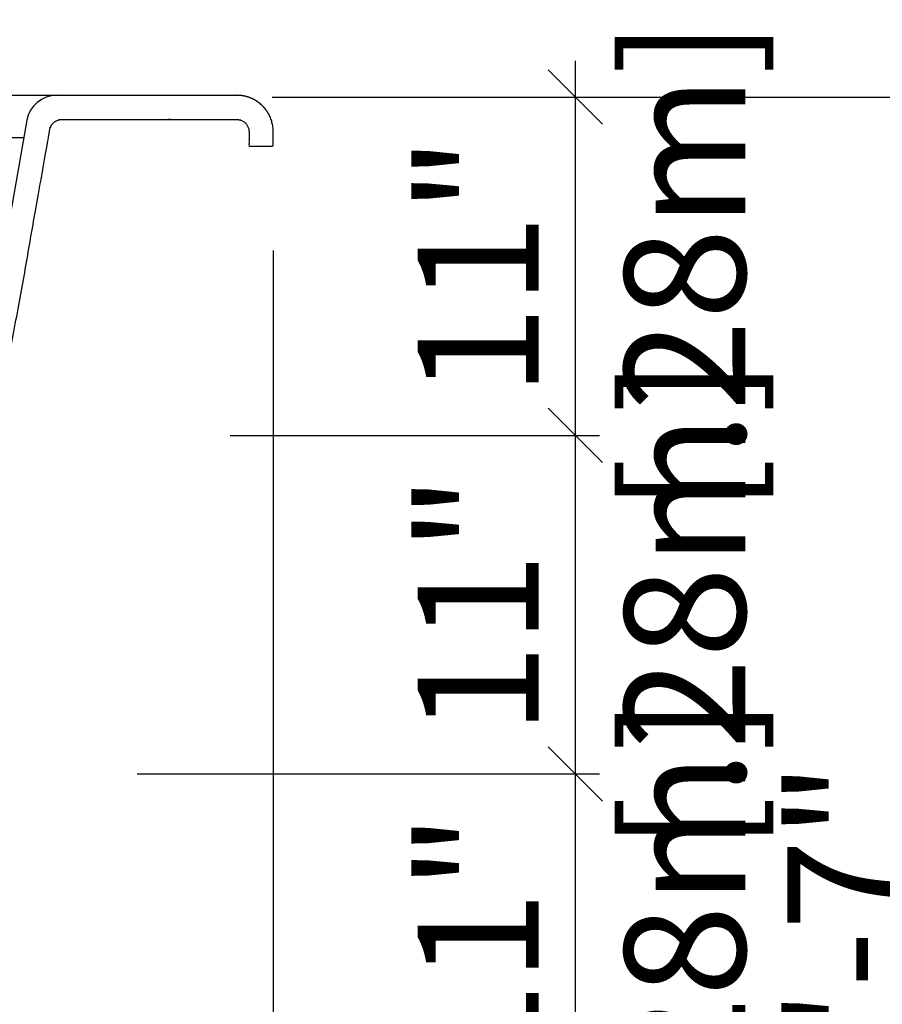
# Model space of a CAD drawing. Units: millimetres. Extents: x 244.4 to 255.3, y 128.9 to 136.6.
# Drawn here: x 250.8 to 251.6, y 130.2 to 131 of the extents above; entities that cross this region are included whole.
import ezdxf

# ---------------------------------------------------------------- set-up
doc = ezdxf.new("R2010")
doc.units = ezdxf.units.MM
for name, color, linetype in [('iGUi_ARESTAS INTERNAS', 2, 'Continuous'), ('iGUi_CORTE LONGITUDINAL', 166, 'Continuous'), ('iGUi_COTAS', 14, 'Continuous'), ('PISCINA-14', 14, 'Continuous')]:
    doc.layers.add(name, color=color, linetype=linetype)
doc.styles.add('MtXpl_VAGRounded_Lt', font='VAGROUN1.TTF')
doc.dimstyles.new('cota pis 1-75', dxfattribs={"dimtxt": 0.1, "dimasz": 0.045, "dimexe": 0.02, "dimexo": 0.02, "dimgap": 0.03, "dimtad": 1, "dimdec": 0, "dimlfac": 39.3701, "dimzin": 4, "dimdsep": 46, "dimlunit": 4, "dimtxsty": 'MtXpl_VAGRounded_Lt', "dimblk": 'OBLIQUE', "dimcen": 2.5, "dimdle": 0.03, "dimclrd": 14, "dimclre": 14, "dimclrt": 15, "dimadec": 0, "dimazin": 0, "dimtfac": 1, "dimtdec": 0, "dimtmove": 0, "dimatfit": 3, "dimldrblk": 'OBLIQUE', "dimfxl": 0, "dimfrac": 1, "dimtolj": 1, "dimtzin": 0, "dimarcsym": 0})

# ---------------------------------------------------------------- blocks, each defined once
blk = doc.blocks.new('_OBLIQUE')
at = {"color": 0, "linetype": 'ByBlock'}
blk.add_line((-0.5, -0.5), (0.5, 0.5), dxfattribs=at)
blk = doc.blocks.new('*D105')
at = {"layer": 'Defpoints', "color": 0}
for p in [(251.20773, 130.92979), (250.99801, 130.64982), (251.30334, 130.64982)]:
    blk.add_point(p, dxfattribs=at)
at = {"layer": 'iGUi_COTAS', "color": 14, "lineweight": -2}
for p, q in [((251.30334, 130.95979), (251.30334, 130.61982)), ((251.22773, 130.92979), (251.32334, 130.92979)), ((251.01801, 130.64982), (251.32334, 130.64982))]:
    blk.add_line(p, q, dxfattribs=at)
at = {"layer": 'iGUi_COTAS', "color": 14, "lineweight": -2, "xscale": 0.045, "yscale": 0.045, "zscale": 0.045}
for p, rotation in [((251.30334, 130.92979), 90), ((251.30334, 130.64982), 270)]:
    blk.add_blockref('_OBLIQUE', p, dxfattribs=dict(at, rotation=rotation))
at = {"layer": 'iGUi_COTAS', "color": 15, "char_height": 0.1, "attachment_point": 5, "rotation": 90, "style": 'MtXpl_VAGRounded_Lt'}
for s, insert in [('\\A1;[.28m]', (251.39406, 130.7898)), ('\\A1;11"', (251.22299, 130.7898))]:
    blk.add_mtext(s, dxfattribs=dict(at, insert=insert))
blk = doc.blocks.new('*D106')
at = {"layer": 'Defpoints', "color": 0}
for p in [(251.02065, 130.64982), (250.92102, 130.36982), (251.30334, 130.36982)]:
    blk.add_point(p, dxfattribs=at)
at = {"layer": 'iGUi_COTAS', "color": 14, "lineweight": -2}
for p, q in [((251.30334, 130.67982), (251.30334, 130.33982)), ((251.04065, 130.64982), (251.32334, 130.64982)), ((250.94102, 130.36982), (251.32334, 130.36982))]:
    blk.add_line(p, q, dxfattribs=at)
at = {"layer": 'iGUi_COTAS', "color": 14, "lineweight": -2, "xscale": 0.045, "yscale": 0.045, "zscale": 0.045}
for p, rotation in [((251.30334, 130.64982), 90), ((251.30334, 130.36982), 270)]:
    blk.add_blockref('_OBLIQUE', p, dxfattribs=dict(at, rotation=rotation))
at = {"layer": 'iGUi_COTAS', "color": 15, "char_height": 0.1, "attachment_point": 5, "rotation": 90, "style": 'MtXpl_VAGRounded_Lt'}
for s, insert in [('\\A1;[.28m]', (251.39406, 130.50982)), ('\\A1;11"', (251.22299, 130.50982))]:
    blk.add_mtext(s, dxfattribs=dict(at, insert=insert))
blk = doc.blocks.new('*D110')
at = {"layer": 'Defpoints', "color": 0}
for p in [(251.03264, 130.92979), (251.03264, 129.53), (251.60917, 129.53)]:
    blk.add_point(p, dxfattribs=at)
at = {"layer": 'iGUi_COTAS', "color": 14, "lineweight": -2}
for p, q in [((251.60917, 130.95979), (251.60917, 129.5)), ((251.05264, 130.92979), (251.62917, 130.92979)), ((251.05264, 129.53), (251.62917, 129.53))]:
    blk.add_line(p, q, dxfattribs=at)
at = {"layer": 'iGUi_COTAS', "color": 14, "lineweight": -2, "xscale": 0.045, "yscale": 0.045, "zscale": 0.045}
for p, rotation in [((251.60917, 130.92979), 90), ((251.60917, 129.53), 270)]:
    blk.add_blockref('_OBLIQUE', p, dxfattribs=dict(at, rotation=rotation))
at = {"layer": 'iGUi_COTAS', "color": 15, "char_height": 0.1, "attachment_point": 5, "rotation": 90, "style": 'MtXpl_VAGRounded_Lt'}
for s, insert in [('\\A1;[1.4m]', (251.69989, 130.22989)), ('\\A1;4\'-7"', (251.52882, 130.22989))]:
    blk.add_mtext(s, dxfattribs=dict(at, insert=insert))
blk = doc.blocks.new('*D113')
at = {"layer": 'Defpoints', "color": 0}
for p in [(251.05357, 130.82295), (248.14174, 129.33506), (251.05357, 129.26638)]:
    blk.add_point(p, dxfattribs=at)
at = {"layer": 'iGUi_COTAS', "color": 14, "lineweight": -2}
for p, q in [((251.05357, 130.80295), (251.05357, 129.24638)), ((248.14174, 129.31506), (248.14174, 129.24638)), ((248.11174, 129.26638), (251.08357, 129.26638))]:
    blk.add_line(p, q, dxfattribs=at)
at = {"layer": 'iGUi_COTAS', "color": 14, "lineweight": -2, "xscale": 0.045, "yscale": 0.045, "zscale": 0.045, "rotation": 180}
blk.add_blockref('_OBLIQUE', (248.14174, 129.26638), dxfattribs=at)
at = {"layer": 'iGUi_COTAS', "color": 14, "lineweight": -2, "xscale": 0.045, "yscale": 0.045, "zscale": 0.045}
blk.add_blockref('_OBLIQUE', (251.05357, 129.26638), dxfattribs=at)
at = {"layer": 'iGUi_COTAS', "color": 15, "char_height": 0.1, "attachment_point": 5, "style": 'MtXpl_VAGRounded_Lt'}
for s, insert in [('\\A1;9\'-7"', (249.59765, 129.34721)), ('\\A1;[2.91m]', (249.59765, 129.17566))]:
    blk.add_mtext(s, dxfattribs=dict(at, insert=insert))
blk = doc.blocks.new('*D118')
at = {"layer": 'Defpoints', "color": 0}
for p in [(250.92102, 130.36982), (249.09441, 130.08981), (251.30334, 130.08981)]:
    blk.add_point(p, dxfattribs=at)
at = {"layer": 'PISCINA-14', "color": 14, "lineweight": -2}
for p, q in [((251.30334, 130.39982), (251.30334, 130.05981)), ((250.94102, 130.36982), (251.32334, 130.36982)), ((249.11441, 130.08981), (251.32334, 130.08981))]:
    blk.add_line(p, q, dxfattribs=at)
at = {"layer": 'PISCINA-14', "color": 14, "lineweight": -2, "xscale": 0.045, "yscale": 0.045, "zscale": 0.045}
for p, rotation in [((251.30334, 130.36982), 90), ((251.30334, 130.08981), 270)]:
    blk.add_blockref('_OBLIQUE', p, dxfattribs=dict(at, rotation=rotation))
at = {"layer": 'PISCINA-14', "color": 15, "char_height": 0.1, "attachment_point": 5, "rotation": 90, "style": 'MtXpl_VAGRounded_Lt'}
for s, insert in [('\\A1;[.28m]', (251.39406, 130.22982)), ('\\A1;11"', (251.22299, 130.22982))]:
    blk.add_mtext(s, dxfattribs=dict(at, insert=insert))

msp = doc.modelspace()

# ---------------------------------------------------------------- linework, layer by layer
at = {"layer": 'iGUi_ARESTAS INTERNAS'}
msp.add_line((249.18245, 130.93119), (250.87454, 130.93119), dxfattribs=at)
msp.add_open_spline([(249.47465, 130.89619), (249.48258, 130.89619), (249.49933, 130.89619), (249.52549, 130.89619), (249.55288, 130.89619), (249.58057, 130.89619), (249.60958, 130.89619), (249.63991, 130.89619), (249.67152, 130.89619), (249.70321, 130.89619), (249.73491, 130.89619), (249.76655, 130.89619), (249.79749, 130.89619), (249.82766, 130.89619), (249.85702, 130.89619), (249.88613, 130.89619), (249.91495, 130.89619), (249.94414, 130.89619), (249.97393, 130.89619), (250.00453, 130.89619), (250.03545, 130.89619), (250.06664, 130.89619), (250.09804, 130.89619), (250.129, 130.89619), (250.15945, 130.89619), (250.18934, 130.89619), (250.21921, 130.89619), (250.24901, 130.89619), (250.27814, 130.89619), (250.30657, 130.89619), (250.33425, 130.89619), (250.36165, 130.89619), (250.38872, 130.89619), (250.41541, 130.89619), (250.44165, 130.89619), (250.46741, 130.89619), (250.49263, 130.89619), (250.51726, 130.89619), (250.54126, 130.89619), (250.56457, 130.89619), (250.58716, 130.89619), (250.60898, 130.89619), (250.63, 130.89619), (250.65017, 130.89619), (250.66948, 130.89619), (250.68788, 130.89619), (250.70536, 130.89619), (250.72189, 130.89619), (250.73745, 130.89619), (250.75203, 130.89619), (250.76562, 130.89619), (250.77821, 130.89619), (250.79026, 130.89619), (250.80162, 130.89619), (250.81216, 130.89619), (250.82145, 130.89619), (250.82952, 130.89619), (250.83638, 130.89619), (250.84194, 130.89619), (250.84538, 130.89619), (250.84701, 130.89619), (250.8474, 130.89619)], degree=3, knots=[0, 0, 0, 0, 0.0143859, 0.0303835, 0.0462977, 0.0621201, 0.0778428, 0.0953241, 0.1126606, 0.1298424, 0.1468606, 0.1637065, 0.1803724, 0.1959145, 0.2112845, 0.2264771, 0.2414878, 0.2563125, 0.2720415, 0.2879796, 0.3041217, 0.3204622, 0.336995, 0.3537131, 0.369639, 0.3857164, 0.4019379, 0.4182959, 0.4347822, 0.4505049, 0.4663273, 0.4822415, 0.4982392, 0.5143118, 0.5304507, 0.5466467, 0.5628906, 0.5791731, 0.5954846, 0.6118156, 0.6281563, 0.644497, 0.6608279, 0.6771395, 0.693422, 0.7096659, 0.7258619, 0.7420007, 0.7580734, 0.7740711, 0.7899852, 0.8058077, 0.8215303, 0.8390117, 0.8563481, 0.87353, 0.8905481, 0.9073941, 0.9240599, 0.9396021, 0.944831, 0.944831, 0.944831, 0.944831], dxfattribs=at)
at = {"layer": 'iGUi_CORTE LONGITUDINAL', "ltscale": 0.2}
msp.add_line((250.87454, 130.93119), (251.02357, 130.93119), dxfattribs=at)
msp.add_lwpolyline([(250.87454, 130.93119, 0.36397), (250.84992, 130.91053), (250.8002, 130.62855)], format="xyb", dxfattribs=at)
msp.add_rational_spline([(250.38542, 130.5838), (250.51378, 130.5838), (250.64213, 130.5838), (250.77049, 130.5838), (250.77173, 130.5838), (250.77322, 130.58352), (250.7849, 130.58553), (250.79089, 130.5877), (250.80522, 130.59623), (250.81229, 130.60403), (250.81819, 130.61798), (250.81913, 130.62196), (250.81973, 130.62415), (250.83612, 130.71708), (250.85251, 130.81), (250.86889, 130.90293), (250.86977, 130.90793), (250.87366, 130.91119), (250.87874, 130.91119), (250.92701, 130.91119), (250.97529, 130.91119), (251.02357, 130.91119), (251.02942, 130.91119), (251.03357, 130.90705), (251.03357, 130.90119), (251.03357, 130.89719), (251.03357, 130.89319), (251.03357, 130.88919), (251.04023, 130.88919), (251.0469, 130.88919), (251.05357, 130.88919), (251.05357, 130.89319), (251.05357, 130.89719), (251.05357, 130.90119), (251.05357, 130.90926), (251.05048, 130.9167), (251.04478, 130.92241), (251.03908, 130.92811), (251.03163, 130.93119), (251.02357, 130.93119)], [1, 1, 1, 1, 1, 1, 1, 1, 1, 1, 1, 1, 1, 1, 1, 1, 0.844029685355, 0.844029685355, 1, 1, 1, 1, 0.804737854124, 0.804737854124, 1, 1, 1, 1, 1, 1, 1, 1, 1, 1, 0.949253021674, 0.949253021674, 1, 0.949253021674, 0.949253021674, 1], degree=3, knots=[0, 0, 0, 0, 1, 1, 1, 1.008461, 1.008461, 1.016922, 1.016922, 1.031508, 1.031508, 1.036705, 1.036705, 1.036705, 2.036705, 2.036705, 2.036705, 3.432968, 3.432968, 3.432968, 4.432968, 4.432968, 4.432968, 6.003764, 6.003764, 6.003764, 7.003764, 7.003764, 7.003764, 8.003764, 8.003764, 8.003764, 9.003764, 9.003764, 9.003764, 9.789162, 9.789162, 9.789162, 10.574561, 10.574561, 10.574561, 10.574561], dxfattribs=at)

# ---------------------------------------------------------------- dimensions: what is measured, and where the dimension line sits
at = {"layer": 'iGUi_COTAS'}
for base, p1, p2, picture, middle in [((251.30334, 130.64982), (251.20773, 130.92979), (250.99801, 130.64982), '*D105', (251.30334, 130.7898)), ((251.30334, 130.36982), (251.02065, 130.64982), (250.92102, 130.36982), '*D106', (251.30334, 130.50982))]:
    dim = msp.add_linear_dim(base=base, p1=p1, p2=p2, angle=90, dimstyle='cota pis 1-75', override={"dimpost": '\\X'}, dxfattribs=at)
    dim.commit()
    dim.dimension.update_dxf_attribs({"geometry": picture, "text_midpoint": middle, "dimtype": 160})
dim = msp.add_linear_dim(base=(251.60917, 129.53), p1=(251.03264, 130.92979), p2=(251.03264, 129.53), angle=90, dimstyle='cota pis 1-75', override={"dimpost": '\\X'}, dxfattribs=at)
dim.commit()
dim.dimension.update_dxf_attribs({"geometry": '*D110', "text_midpoint": (251.60917, 130.22989)})
dim = msp.add_linear_dim(base=(251.05357, 129.26638), p1=(248.14174, 129.33506), p2=(251.05357, 130.82295), dimstyle='cota pis 1-75', override={"dimpost": '\\X'}, dxfattribs=at)
dim.commit()
dim.dimension.update_dxf_attribs({"geometry": '*D113', "text_midpoint": (249.59765, 129.26638)})
at = {"layer": 'PISCINA-14'}
dim = msp.add_linear_dim(base=(251.30334, 130.08981), p1=(250.92102, 130.36982), p2=(249.09441, 130.08981), angle=90, dimstyle='cota pis 1-75', override={"dimpost": '\\X'}, dxfattribs=at)
dim.commit()
dim.dimension.update_dxf_attribs({"geometry": '*D118', "text_midpoint": (251.30334, 130.22982), "dimtype": 160})

doc.saveas('drawing.dxf')
